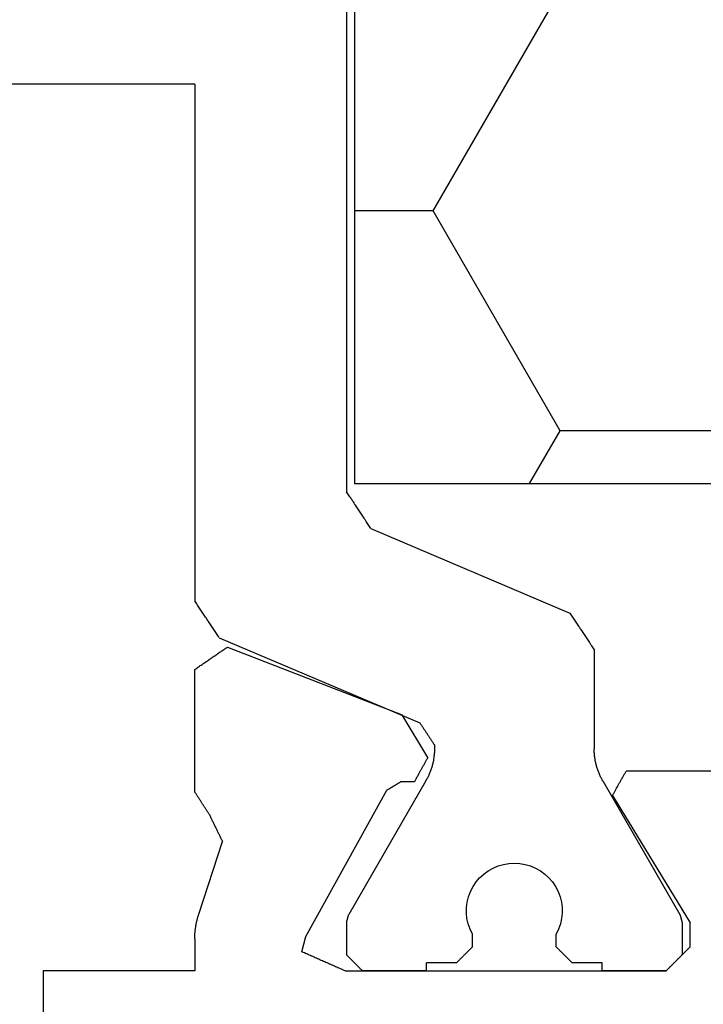
# Model space of a CAD drawing. Units: millimetres. Extents: x 0 to 2903, y -1931 to -50.
# Drawn here: x 58 to 67, y -1854 to -1841 of the extents above; entities that cross this region are included whole.
import ezdxf

# ---------------------------------------------------------------- set-up
doc = ezdxf.new("R2010")
doc.units = ezdxf.units.MM
doc.layers.add('CrossSectionsProfils', color=7, linetype='Continuous')

# ---------------------------------------------------------------- blocks, each defined once
blk = doc.blocks.new('04_29068_X', base_point=(2074.33, -1054.486))
at = {"layer": 'CrossSectionsProfils'}
for p, q in [((2099.43, -1071.086), (2099.43, -1069.586)), ((2101.33, -1071.086), (2099.43, -1071.086)), ((2101.33, -1071.487), (2101.33, -1071.086)), ((2103.107, -1071.133), (2103.092, -1071.139)), ((2103.122, -1071.126), (2103.107, -1071.133)), ((2103.138, -1071.119), (2103.122, -1071.126)), ((2103.153, -1071.113), (2103.138, -1071.119)), ((2103.168, -1071.106), (2103.153, -1071.113)), ((2103.183, -1071.1), (2103.168, -1071.106)), ((2103.198, -1071.093), (2103.183, -1071.1)), ((2103.213, -1071.086), (2103.198, -1071.093)), ((2103.213, -1071.086), (2107.23, -1071.086)), ((2104.23, -1071.086), (2103.43, -1071.086)), ((2107.23, -1071.086), (2106.43, -1071.086)), ((2107.238, -1071.095), (2107.23, -1071.086)), ((2107.235, -1071.092), (2107.23, -1071.086)), ((2107.241, -1071.097), (2107.235, -1071.092)), ((2107.247, -1071.103), (2107.238, -1071.095)), ((2107.247, -1071.103), (2107.241, -1071.097)), ((2107.255, -1071.111), (2107.247, -1071.103)), ((2107.252, -1071.109), (2107.247, -1071.103)), ((2107.258, -1071.114), (2107.252, -1071.109)), ((2107.263, -1071.12), (2107.255, -1071.111)), ((2107.263, -1071.12), (2107.258, -1071.114)), ((2107.272, -1071.128), (2107.263, -1071.12)), ((2107.269, -1071.125), (2107.263, -1071.12)), ((2107.274, -1071.131), (2107.269, -1071.125)), ((2107.28, -1071.136), (2107.272, -1071.128)), ((2107.28, -1071.136), (2107.274, -1071.131)), ((2102.822, -1071.258), (2102.807, -1071.265)), ((2102.837, -1071.251), (2102.822, -1071.258)), ((2102.852, -1071.245), (2102.837, -1071.251)), ((2102.867, -1071.238), (2102.852, -1071.245)), ((2102.882, -1071.232), (2102.867, -1071.238)), ((2102.897, -1071.225), (2102.882, -1071.232)), ((2102.912, -1071.218), (2102.897, -1071.225)), ((2102.927, -1071.212), (2102.912, -1071.218)), ((2102.942, -1071.205), (2102.927, -1071.212)), ((2102.957, -1071.199), (2102.942, -1071.205)), ((2102.972, -1071.192), (2102.957, -1071.199)), ((2102.987, -1071.185), (2102.972, -1071.192)), ((2103.002, -1071.179), (2102.987, -1071.185)), ((2103.017, -1071.172), (2103.002, -1071.179)), ((2103.032, -1071.166), (2103.017, -1071.172)), ((2103.047, -1071.159), (2103.032, -1071.166)), ((2103.062, -1071.152), (2103.047, -1071.159)), ((2103.077, -1071.146), (2103.062, -1071.152)), ((2103.092, -1071.139), (2103.077, -1071.146)), ((2107.288, -1071.145), (2107.28, -1071.136)), ((2107.285, -1071.142), (2107.28, -1071.136)), ((2107.291, -1071.147), (2107.285, -1071.142)), ((2107.297, -1071.153), (2107.288, -1071.145)), ((2107.297, -1071.153), (2107.291, -1071.147)), ((2107.305, -1071.161), (2107.297, -1071.153)), ((2107.302, -1071.159), (2107.297, -1071.153)), ((2107.308, -1071.164), (2107.302, -1071.159)), ((2107.313, -1071.17), (2107.305, -1071.161)), ((2107.313, -1071.17), (2107.308, -1071.164)), ((2107.322, -1071.178), (2107.313, -1071.17)), ((2107.319, -1071.175), (2107.313, -1071.17)), ((2107.324, -1071.181), (2107.319, -1071.175)), ((2107.33, -1071.186), (2107.322, -1071.178)), ((2107.33, -1071.186), (2107.324, -1071.181)), ((2107.338, -1071.195), (2107.33, -1071.186)), ((2107.335, -1071.192), (2107.33, -1071.186)), ((2107.341, -1071.197), (2107.335, -1071.192)), ((2107.347, -1071.203), (2107.338, -1071.195)), ((2107.347, -1071.203), (2107.341, -1071.197)), ((2107.355, -1071.211), (2107.347, -1071.203)), ((2107.352, -1071.209), (2107.347, -1071.203)), ((2107.358, -1071.214), (2107.352, -1071.209)), ((2107.363, -1071.22), (2107.355, -1071.211)), ((2107.363, -1071.22), (2107.358, -1071.214)), ((2107.372, -1071.228), (2107.363, -1071.22)), ((2107.369, -1071.225), (2107.363, -1071.22)), ((2107.374, -1071.231), (2107.369, -1071.225)), ((2107.38, -1071.236), (2107.372, -1071.228)), ((2107.38, -1071.236), (2107.374, -1071.231)), ((2107.388, -1071.245), (2107.38, -1071.236)), ((2107.385, -1071.242), (2107.38, -1071.236)), ((2107.391, -1071.247), (2107.385, -1071.242)), ((2107.397, -1071.253), (2107.388, -1071.245)), ((2107.397, -1071.253), (2107.391, -1071.247)), ((2107.405, -1071.261), (2107.397, -1071.253)), ((2107.402, -1071.259), (2107.397, -1071.253)), ((2107.408, -1071.264), (2107.402, -1071.259)), ((2102.686, -1071.317), (2102.671, -1071.324)), ((2102.671, -1071.324), (2102.72, -1071.518)), ((2102.701, -1071.311), (2102.686, -1071.317)), ((2102.716, -1071.304), (2102.701, -1071.311)), ((2102.731, -1071.298), (2102.716, -1071.304)), ((2102.746, -1071.291), (2102.731, -1071.298)), ((2102.762, -1071.284), (2102.746, -1071.291)), ((2102.777, -1071.278), (2102.762, -1071.284)), ((2102.792, -1071.271), (2102.777, -1071.278)), ((2102.807, -1071.265), (2102.792, -1071.271)), ((2107.413, -1071.27), (2107.405, -1071.261)), ((2107.413, -1071.27), (2107.408, -1071.264)), ((2107.422, -1071.278), (2107.413, -1071.27)), ((2107.419, -1071.275), (2107.413, -1071.27)), ((2107.424, -1071.281), (2107.419, -1071.275)), ((2107.43, -1071.286), (2107.422, -1071.278)), ((2107.43, -1071.286), (2107.424, -1071.281)), ((2107.438, -1071.295), (2107.43, -1071.286)), ((2107.447, -1071.303), (2107.438, -1071.295)), ((2107.455, -1071.311), (2107.447, -1071.303)), ((2107.463, -1071.32), (2107.455, -1071.311)), ((2107.472, -1071.328), (2107.463, -1071.32)), ((2107.48, -1071.336), (2107.472, -1071.328)), ((2107.488, -1071.345), (2107.48, -1071.336)), ((2107.497, -1071.353), (2107.488, -1071.345)), ((2107.505, -1071.361), (2107.497, -1071.353)), ((2107.513, -1071.37), (2107.505, -1071.361)), ((2107.522, -1071.378), (2107.513, -1071.37)), ((2107.53, -1071.386), (2107.522, -1071.378)), ((2101.33, -1071.487), (2101.33, -1071.496)), ((2101.33, -1071.496), (2101.33, -1071.504)), ((2101.33, -1071.504), (2101.33, -1071.513)), ((2107.53, -1071.386), (2107.53, -1071.686)), ((2101.33, -1071.513), (2101.33, -1071.522)), ((2101.33, -1071.522), (2101.331, -1071.531)), ((2101.331, -1071.531), (2101.331, -1071.539)), ((2101.331, -1071.539), (2101.332, -1071.548)), ((2101.332, -1071.548), (2101.332, -1071.557)), ((2101.332, -1071.557), (2101.333, -1071.566)), ((2101.333, -1071.566), (2101.334, -1071.574)), ((2101.334, -1071.574), (2101.335, -1071.583)), ((2101.335, -1071.583), (2101.335, -1071.592)), ((2101.335, -1071.592), (2101.336, -1071.6)), ((2101.336, -1071.6), (2101.337, -1071.609)), ((2101.337, -1071.609), (2101.338, -1071.618)), ((2101.338, -1071.618), (2101.34, -1071.627)), ((2101.34, -1071.627), (2101.341, -1071.635)), ((2102.72, -1071.518), (2103.732, -1073.348)), ((2101.341, -1071.635), (2101.342, -1071.644)), ((2101.342, -1071.644), (2101.344, -1071.652)), ((2101.344, -1071.652), (2101.345, -1071.661)), ((2101.345, -1071.661), (2101.347, -1071.67)), ((2101.347, -1071.67), (2101.348, -1071.678)), ((2101.348, -1071.678), (2101.35, -1071.687)), ((2101.35, -1071.687), (2101.352, -1071.695)), ((2101.352, -1071.695), (2101.354, -1071.704)), ((2101.354, -1071.704), (2101.356, -1071.713)), ((2101.356, -1071.713), (2101.358, -1071.721)), ((2101.358, -1071.721), (2101.36, -1071.73)), ((2101.36, -1071.73), (2101.362, -1071.738)), ((2101.362, -1071.738), (2101.364, -1071.747)), ((2101.364, -1071.747), (2101.366, -1071.755)), ((2106.559, -1073.282), (2107.53, -1071.686)), ((2101.366, -1071.755), (2101.369, -1071.763)), ((2101.369, -1071.763), (2101.371, -1071.772)), ((2101.371, -1071.772), (2101.374, -1071.78)), ((2101.374, -1071.78), (2101.376, -1071.789)), ((2101.376, -1071.789), (2101.379, -1071.797)), ((2101.379, -1071.797), (2101.675, -1072.705)), ((2101.657, -1072.744), (2101.661, -1072.734)), ((2101.661, -1072.734), (2101.666, -1072.725)), ((2101.666, -1072.725), (2101.671, -1072.715)), ((2101.671, -1072.715), (2101.675, -1072.705)), ((2101.596, -1072.869), (2101.6, -1072.859)), ((2101.6, -1072.859), (2101.605, -1072.85)), ((2101.605, -1072.85), (2101.61, -1072.84)), ((2101.61, -1072.84), (2101.614, -1072.83)), ((2101.614, -1072.83), (2101.619, -1072.821)), ((2101.619, -1072.821), (2101.624, -1072.811)), ((2101.624, -1072.811), (2101.629, -1072.802)), ((2101.629, -1072.802), (2101.633, -1072.792)), ((2101.633, -1072.792), (2101.638, -1072.782)), ((2101.638, -1072.782), (2101.643, -1072.773)), ((2101.643, -1072.773), (2101.647, -1072.763)), ((2101.647, -1072.763), (2101.652, -1072.753)), ((2101.652, -1072.753), (2101.657, -1072.744)), ((2101.54, -1072.984), (2101.544, -1072.975)), ((2101.544, -1072.975), (2101.549, -1072.965)), ((2101.549, -1072.965), (2101.554, -1072.955)), ((2101.554, -1072.955), (2101.558, -1072.946)), ((2101.558, -1072.946), (2101.563, -1072.936)), ((2101.563, -1072.936), (2101.568, -1072.927)), ((2101.568, -1072.927), (2101.572, -1072.917)), ((2101.572, -1072.917), (2101.577, -1072.907)), ((2101.577, -1072.907), (2101.582, -1072.898)), ((2101.582, -1072.898), (2101.586, -1072.888)), ((2101.586, -1072.888), (2101.591, -1072.878)), ((2101.591, -1072.878), (2101.596, -1072.869)), ((2101.473, -1073.105), (2101.468, -1073.112)), ((2101.477, -1073.097), (2101.473, -1073.105)), ((2101.482, -1073.09), (2101.477, -1073.097)), ((2101.487, -1073.082), (2101.482, -1073.09)), ((2101.492, -1073.074), (2101.487, -1073.082)), ((2101.497, -1073.067), (2101.492, -1073.074)), ((2101.502, -1073.059), (2101.497, -1073.067)), ((2101.507, -1073.051), (2101.502, -1073.059)), ((2101.507, -1073.051), (2101.512, -1073.042)), ((2101.512, -1073.042), (2101.516, -1073.032)), ((2101.516, -1073.032), (2101.521, -1073.023)), ((2101.521, -1073.023), (2101.526, -1073.013)), ((2101.526, -1073.013), (2101.53, -1073.003)), ((2101.53, -1073.003), (2101.535, -1072.994)), ((2101.535, -1072.994), (2101.54, -1072.984)), ((2101.394, -1073.226), (2101.389, -1073.234)), ((2101.399, -1073.219), (2101.394, -1073.226)), ((2101.404, -1073.211), (2101.399, -1073.219)), ((2101.409, -1073.204), (2101.404, -1073.211)), ((2101.414, -1073.196), (2101.409, -1073.204)), ((2101.418, -1073.188), (2101.414, -1073.196)), ((2101.423, -1073.181), (2101.418, -1073.188)), ((2101.428, -1073.173), (2101.423, -1073.181)), ((2101.433, -1073.166), (2101.428, -1073.173)), ((2101.438, -1073.158), (2101.433, -1073.166)), ((2101.443, -1073.15), (2101.438, -1073.158)), ((2101.448, -1073.143), (2101.443, -1073.15)), ((2101.453, -1073.135), (2101.448, -1073.143)), ((2101.458, -1073.128), (2101.453, -1073.135)), ((2101.463, -1073.12), (2101.458, -1073.128)), ((2101.468, -1073.112), (2101.463, -1073.12)), ((2101.335, -1073.318), (2101.33, -1073.325)), ((2101.33, -1073.325), (2101.33, -1074.86)), ((2101.34, -1073.31), (2101.335, -1073.318)), ((2101.345, -1073.302), (2101.34, -1073.31)), ((2101.35, -1073.295), (2101.345, -1073.302)), ((2101.354, -1073.287), (2101.35, -1073.295)), ((2101.359, -1073.28), (2101.354, -1073.287)), ((2101.364, -1073.272), (2101.359, -1073.28)), ((2101.369, -1073.264), (2101.364, -1073.272)), ((2101.374, -1073.257), (2101.369, -1073.264)), ((2101.379, -1073.249), (2101.374, -1073.257)), ((2101.384, -1073.242), (2101.379, -1073.249)), ((2101.389, -1073.234), (2101.384, -1073.242)), ((2103.732, -1073.348), (2103.737, -1073.351)), ((2103.737, -1073.351), (2103.742, -1073.354)), ((2103.742, -1073.354), (2103.747, -1073.356)), ((2106.559, -1073.282), (2106.564, -1073.291)), ((2106.564, -1073.291), (2106.569, -1073.299)), ((2106.569, -1073.299), (2106.573, -1073.308)), ((2106.573, -1073.308), (2106.578, -1073.316)), ((2106.578, -1073.316), (2106.583, -1073.325)), ((2106.583, -1073.325), (2106.587, -1073.333)), ((2106.587, -1073.333), (2106.592, -1073.342)), ((2106.592, -1073.342), (2106.597, -1073.35)), ((2106.597, -1073.35), (2106.602, -1073.358)), ((2103.747, -1073.356), (2103.752, -1073.359)), ((2103.752, -1073.359), (2103.756, -1073.362)), ((2103.756, -1073.362), (2103.761, -1073.365)), ((2103.761, -1073.365), (2103.766, -1073.368)), ((2103.766, -1073.368), (2103.771, -1073.371)), ((2103.771, -1073.371), (2103.775, -1073.374)), ((2103.775, -1073.374), (2103.78, -1073.377)), ((2103.78, -1073.377), (2103.785, -1073.379)), ((2103.785, -1073.379), (2103.79, -1073.382)), ((2103.79, -1073.382), (2103.794, -1073.385)), ((2103.794, -1073.385), (2103.799, -1073.388)), ((2103.799, -1073.388), (2103.804, -1073.391)), ((2103.804, -1073.391), (2103.809, -1073.394)), ((2103.809, -1073.394), (2103.813, -1073.397)), ((2103.813, -1073.397), (2103.818, -1073.399)), ((2103.818, -1073.399), (2103.823, -1073.402)), ((2103.823, -1073.402), (2103.828, -1073.405)), ((2103.828, -1073.405), (2103.832, -1073.408)), ((2103.832, -1073.408), (2103.837, -1073.411)), ((2103.837, -1073.411), (2103.842, -1073.414)), ((2103.842, -1073.414), (2103.847, -1073.417)), ((2103.847, -1073.417), (2103.851, -1073.419)), ((2103.851, -1073.419), (2103.856, -1073.422)), ((2103.856, -1073.422), (2103.861, -1073.425)), ((2103.861, -1073.425), (2103.866, -1073.428)), ((2103.866, -1073.428), (2103.871, -1073.431)), ((2103.871, -1073.431), (2103.875, -1073.434)), ((2103.875, -1073.434), (2103.88, -1073.437)), ((2103.88, -1073.437), (2103.885, -1073.44)), ((2103.885, -1073.44), (2103.89, -1073.442)), ((2103.89, -1073.442), (2103.894, -1073.445)), ((2103.894, -1073.445), (2103.899, -1073.448)), ((2103.899, -1073.448), (2103.904, -1073.451)), ((2104.079, -1073.454), (2103.904, -1073.451)), ((2104.084, -1073.463), (2104.079, -1073.454)), ((2104.088, -1073.471), (2104.084, -1073.463)), ((2104.093, -1073.479), (2104.088, -1073.471)), ((2106.602, -1073.358), (2106.606, -1073.367)), ((2106.606, -1073.367), (2106.611, -1073.375)), ((2106.611, -1073.375), (2106.616, -1073.384)), ((2106.616, -1073.384), (2106.621, -1073.392)), ((2106.621, -1073.392), (2106.625, -1073.401)), ((2106.625, -1073.401), (2106.63, -1073.409)), ((2106.63, -1073.409), (2106.635, -1073.418)), ((2106.635, -1073.418), (2106.64, -1073.426)), ((2106.64, -1073.426), (2106.644, -1073.434)), ((2106.644, -1073.434), (2106.649, -1073.443)), ((2106.649, -1073.443), (2106.654, -1073.451)), ((2106.654, -1073.451), (2106.659, -1073.46)), ((2106.659, -1073.46), (2106.663, -1073.468)), ((2106.663, -1073.468), (2106.668, -1073.477)), ((2106.668, -1073.477), (2106.673, -1073.485)), ((2104.097, -1073.488), (2104.093, -1073.479)), ((2104.102, -1073.496), (2104.097, -1073.488)), ((2104.107, -1073.505), (2104.102, -1073.496)), ((2104.111, -1073.513), (2104.107, -1073.505)), ((2104.116, -1073.521), (2104.111, -1073.513)), ((2104.121, -1073.53), (2104.116, -1073.521)), ((2104.125, -1073.538), (2104.121, -1073.53)), ((2104.13, -1073.547), (2104.125, -1073.538)), ((2104.135, -1073.555), (2104.13, -1073.547)), ((2104.139, -1073.564), (2104.135, -1073.555)), ((2104.144, -1073.572), (2104.139, -1073.564)), ((2104.149, -1073.58), (2104.144, -1073.572)), ((2104.153, -1073.589), (2104.149, -1073.58)), ((2104.158, -1073.597), (2104.153, -1073.589)), ((2104.163, -1073.606), (2104.158, -1073.597)), ((2106.673, -1073.485), (2106.678, -1073.493)), ((2106.678, -1073.493), (2106.682, -1073.502)), ((2106.682, -1073.502), (2106.687, -1073.51)), ((2106.687, -1073.51), (2106.692, -1073.519)), ((2106.692, -1073.519), (2106.697, -1073.527)), ((2106.697, -1073.527), (2106.701, -1073.536)), ((2106.701, -1073.536), (2106.706, -1073.544)), ((2106.706, -1073.544), (2106.711, -1073.553)), ((2106.711, -1073.553), (2106.716, -1073.561)), ((2106.716, -1073.561), (2106.72, -1073.569)), ((2106.72, -1073.569), (2106.725, -1073.578)), ((2106.725, -1073.578), (2106.73, -1073.586)), ((2110.33, -1073.586), (2106.73, -1073.586)), ((2104.167, -1073.614), (2104.163, -1073.606)), ((2104.172, -1073.622), (2104.167, -1073.614)), ((2104.177, -1073.631), (2104.172, -1073.622)), ((2104.181, -1073.639), (2104.177, -1073.631)), ((2104.186, -1073.648), (2104.181, -1073.639)), ((2104.191, -1073.656), (2104.186, -1073.648)), ((2104.195, -1073.665), (2104.191, -1073.656)), ((2104.2, -1073.673), (2104.195, -1073.665)), ((2104.205, -1073.681), (2104.2, -1073.673)), ((2104.209, -1073.69), (2104.205, -1073.681)), ((2104.214, -1073.698), (2104.209, -1073.69)), ((2104.219, -1073.707), (2104.214, -1073.698)), ((2104.223, -1073.715), (2104.219, -1073.707)), ((2104.228, -1073.724), (2104.223, -1073.715)), ((2104.233, -1073.732), (2104.228, -1073.724)), ((2104.247, -1073.757), (2103.925, -1074.292)), ((2104.237, -1073.74), (2104.233, -1073.732)), ((2104.242, -1073.749), (2104.237, -1073.74)), ((2104.247, -1073.757), (2104.242, -1073.749)), ((2101.738, -1075.14), (2103.925, -1074.292)), ((2101.33, -1074.86), (2101.341, -1074.868)), ((2101.341, -1074.868), (2101.353, -1074.876)), ((2101.353, -1074.876), (2101.364, -1074.884)), ((2101.364, -1074.884), (2101.375, -1074.892)), ((2101.375, -1074.892), (2101.387, -1074.899)), ((2101.387, -1074.899), (2101.398, -1074.907)), ((2101.398, -1074.907), (2101.409, -1074.915)), ((2101.409, -1074.915), (2101.421, -1074.923)), ((2101.421, -1074.923), (2101.432, -1074.93)), ((2101.432, -1074.93), (2101.443, -1074.938)), ((2101.443, -1074.938), (2101.455, -1074.946)), ((2101.455, -1074.946), (2101.466, -1074.954)), ((2101.466, -1074.954), (2101.477, -1074.961)), ((2101.477, -1074.961), (2101.489, -1074.969)), ((2101.489, -1074.969), (2101.5, -1074.977)), ((2101.5, -1074.977), (2101.511, -1074.985)), ((2101.511, -1074.985), (2101.523, -1074.993)), ((2101.523, -1074.993), (2101.534, -1075)), ((2101.534, -1075), (2101.546, -1075.008)), ((2101.546, -1075.008), (2101.557, -1075.016)), ((2101.557, -1075.016), (2101.568, -1075.024)), ((2101.568, -1075.024), (2101.58, -1075.031)), ((2101.58, -1075.031), (2101.591, -1075.039)), ((2101.591, -1075.039), (2101.602, -1075.047)), ((2101.602, -1075.047), (2101.614, -1075.055)), ((2101.614, -1075.055), (2101.625, -1075.062)), ((2101.625, -1075.062), (2101.636, -1075.07)), ((2101.636, -1075.07), (2101.648, -1075.078)), ((2101.648, -1075.078), (2101.659, -1075.086)), ((2101.659, -1075.086), (2101.67, -1075.094)), ((2101.67, -1075.094), (2101.682, -1075.101)), ((2101.682, -1075.101), (2101.693, -1075.109)), ((2101.693, -1075.109), (2101.704, -1075.117)), ((2101.704, -1075.117), (2101.716, -1075.125)), ((2101.716, -1075.125), (2101.727, -1075.132)), ((2101.727, -1075.132), (2101.738, -1075.14))]:
    blk.add_line(p, q, dxfattribs=at)
at = {"layer": 'CrossSectionsProfils', "color": 1}
for p, q in [((2103.385, -1071.131), (2103.38, -1071.136)), ((2103.391, -1071.125), (2103.385, -1071.131)), ((2103.397, -1071.12), (2103.391, -1071.125)), ((2103.402, -1071.114), (2103.397, -1071.12)), ((2103.408, -1071.109), (2103.402, -1071.114)), ((2103.413, -1071.103), (2103.408, -1071.109)), ((2103.419, -1071.097), (2103.413, -1071.103)), ((2103.424, -1071.092), (2103.419, -1071.097)), ((2103.43, -1071.086), (2103.424, -1071.092)), ((2104.23, -1071.086), (2104.23, -1071.186)), ((2106.43, -1071.086), (2106.43, -1071.186)), ((2103.258, -1071.259), (2103.252, -1071.264)), ((2103.263, -1071.253), (2103.258, -1071.259)), ((2103.269, -1071.247), (2103.263, -1071.253)), ((2103.274, -1071.242), (2103.269, -1071.247)), ((2103.28, -1071.236), (2103.274, -1071.242)), ((2103.285, -1071.231), (2103.28, -1071.236)), ((2103.291, -1071.225), (2103.285, -1071.231)), ((2103.297, -1071.22), (2103.291, -1071.225)), ((2103.302, -1071.214), (2103.297, -1071.22)), ((2103.308, -1071.209), (2103.302, -1071.214)), ((2103.313, -1071.203), (2103.308, -1071.209)), ((2103.319, -1071.197), (2103.313, -1071.203)), ((2103.324, -1071.192), (2103.319, -1071.197)), ((2103.33, -1071.186), (2103.324, -1071.192)), ((2103.335, -1071.181), (2103.33, -1071.186)), ((2103.341, -1071.175), (2103.335, -1071.181)), ((2103.347, -1071.17), (2103.341, -1071.175)), ((2103.352, -1071.164), (2103.347, -1071.17)), ((2103.358, -1071.159), (2103.352, -1071.164)), ((2103.363, -1071.153), (2103.358, -1071.159)), ((2103.369, -1071.147), (2103.363, -1071.153)), ((2103.374, -1071.142), (2103.369, -1071.147)), ((2103.38, -1071.136), (2103.374, -1071.142)), ((2104.605, -1071.186), (2104.23, -1071.186)), ((2104.61, -1071.192), (2104.605, -1071.186)), ((2104.616, -1071.197), (2104.61, -1071.192)), ((2104.622, -1071.203), (2104.616, -1071.197)), ((2104.627, -1071.209), (2104.622, -1071.203)), ((2104.633, -1071.214), (2104.627, -1071.209)), ((2104.638, -1071.22), (2104.633, -1071.214)), ((2104.644, -1071.225), (2104.638, -1071.22)), ((2104.649, -1071.231), (2104.644, -1071.225)), ((2104.655, -1071.236), (2104.649, -1071.231)), ((2104.66, -1071.242), (2104.655, -1071.236)), ((2104.666, -1071.247), (2104.66, -1071.242)), ((2104.672, -1071.253), (2104.666, -1071.247)), ((2104.677, -1071.259), (2104.672, -1071.253)), ((2104.683, -1071.264), (2104.677, -1071.259)), ((2105.983, -1071.259), (2105.977, -1071.264)), ((2105.988, -1071.253), (2105.983, -1071.259)), ((2105.994, -1071.247), (2105.988, -1071.253)), ((2105.999, -1071.242), (2105.994, -1071.247)), ((2106.005, -1071.236), (2105.999, -1071.242)), ((2106.01, -1071.231), (2106.005, -1071.236)), ((2106.016, -1071.225), (2106.01, -1071.231)), ((2106.022, -1071.22), (2106.016, -1071.225)), ((2106.027, -1071.214), (2106.022, -1071.22)), ((2106.033, -1071.209), (2106.027, -1071.214)), ((2106.038, -1071.203), (2106.033, -1071.209)), ((2106.044, -1071.197), (2106.038, -1071.203)), ((2106.049, -1071.192), (2106.044, -1071.197)), ((2106.055, -1071.186), (2106.049, -1071.192)), ((2106.43, -1071.186), (2106.055, -1071.186)), ((2103.235, -1071.281), (2103.23, -1071.286)), ((2103.23, -1071.693), (2103.23, -1071.286)), ((2103.241, -1071.275), (2103.235, -1071.281)), ((2103.247, -1071.27), (2103.241, -1071.275)), ((2103.252, -1071.264), (2103.247, -1071.27)), ((2104.688, -1071.27), (2104.683, -1071.264)), ((2104.694, -1071.275), (2104.688, -1071.27)), ((2104.699, -1071.281), (2104.694, -1071.275)), ((2104.705, -1071.286), (2104.699, -1071.281)), ((2104.71, -1071.292), (2104.705, -1071.286)), ((2104.716, -1071.297), (2104.71, -1071.292)), ((2104.722, -1071.303), (2104.716, -1071.297)), ((2104.727, -1071.309), (2104.722, -1071.303)), ((2104.733, -1071.314), (2104.727, -1071.309)), ((2104.738, -1071.32), (2104.733, -1071.314)), ((2104.744, -1071.325), (2104.738, -1071.32)), ((2104.749, -1071.331), (2104.744, -1071.325)), ((2104.755, -1071.336), (2104.749, -1071.331)), ((2104.76, -1071.342), (2104.755, -1071.336)), ((2104.766, -1071.347), (2104.76, -1071.342)), ((2104.772, -1071.353), (2104.766, -1071.347)), ((2104.777, -1071.359), (2104.772, -1071.353)), ((2104.783, -1071.364), (2104.777, -1071.359)), ((2104.788, -1071.37), (2104.783, -1071.364)), ((2104.794, -1071.375), (2104.788, -1071.37)), ((2104.799, -1071.381), (2104.794, -1071.375)), ((2104.805, -1071.386), (2104.799, -1071.381)), ((2105.86, -1071.381), (2105.855, -1071.386)), ((2105.866, -1071.375), (2105.86, -1071.381)), ((2105.872, -1071.37), (2105.866, -1071.375)), ((2105.877, -1071.364), (2105.872, -1071.37)), ((2105.883, -1071.359), (2105.877, -1071.364)), ((2105.888, -1071.353), (2105.883, -1071.359)), ((2105.894, -1071.347), (2105.888, -1071.353)), ((2105.899, -1071.342), (2105.894, -1071.347)), ((2105.905, -1071.336), (2105.899, -1071.342)), ((2105.91, -1071.331), (2105.905, -1071.336)), ((2105.916, -1071.325), (2105.91, -1071.331)), ((2105.922, -1071.32), (2105.916, -1071.325)), ((2105.927, -1071.314), (2105.922, -1071.32)), ((2105.933, -1071.309), (2105.927, -1071.314)), ((2105.938, -1071.303), (2105.933, -1071.309)), ((2105.944, -1071.297), (2105.938, -1071.303)), ((2105.949, -1071.292), (2105.944, -1071.297)), ((2105.955, -1071.286), (2105.949, -1071.292)), ((2105.96, -1071.281), (2105.955, -1071.286)), ((2105.966, -1071.275), (2105.96, -1071.281)), ((2105.972, -1071.27), (2105.966, -1071.275)), ((2105.977, -1071.264), (2105.972, -1071.27)), ((2107.43, -1071.693), (2107.43, -1071.286)), ((2104.805, -1071.386), (2104.805, -1071.546)), ((2105.855, -1071.386), (2105.855, -1071.546)), ((2104.775, -1071.608), (2104.752, -1071.674)), ((2104.805, -1071.546), (2104.775, -1071.608)), ((2105.885, -1071.608), (2105.855, -1071.546)), ((2105.907, -1071.674), (2105.885, -1071.608)), ((2103.23, -1071.693), (2103.231, -1071.696)), ((2103.231, -1071.696), (2103.231, -1071.698)), ((2103.231, -1071.698), (2103.232, -1071.701)), ((2103.232, -1071.701), (2103.233, -1071.704)), ((2103.233, -1071.704), (2103.234, -1071.707)), ((2103.234, -1071.707), (2103.234, -1071.709)), ((2103.234, -1071.709), (2103.235, -1071.712)), ((2103.235, -1071.712), (2103.236, -1071.715)), ((2103.236, -1071.715), (2103.237, -1071.718)), ((2103.237, -1071.718), (2103.237, -1071.721)), ((2103.237, -1071.721), (2103.238, -1071.723)), ((2103.238, -1071.723), (2103.239, -1071.726)), ((2103.239, -1071.726), (2103.24, -1071.729)), ((2103.24, -1071.729), (2103.24, -1071.732)), ((2103.24, -1071.732), (2103.241, -1071.734)), ((2103.241, -1071.734), (2103.242, -1071.737)), ((2103.242, -1071.737), (2103.243, -1071.74)), ((2103.243, -1071.74), (2103.243, -1071.743)), ((2103.243, -1071.743), (2103.244, -1071.746)), ((2103.244, -1071.746), (2103.245, -1071.748)), ((2103.245, -1071.748), (2103.246, -1071.751)), ((2103.246, -1071.751), (2103.246, -1071.754)), ((2104.737, -1071.741), (2104.73, -1071.81)), ((2104.752, -1071.674), (2104.737, -1071.741)), ((2105.922, -1071.741), (2105.907, -1071.674)), ((2105.929, -1071.81), (2105.922, -1071.741)), ((2107.414, -1071.751), (2107.415, -1071.748)), ((2107.414, -1071.754), (2107.414, -1071.751)), ((2107.415, -1071.748), (2107.416, -1071.746)), ((2107.416, -1071.743), (2107.417, -1071.74)), ((2107.416, -1071.746), (2107.416, -1071.743)), ((2107.417, -1071.74), (2107.418, -1071.737)), ((2107.418, -1071.737), (2107.419, -1071.734)), ((2107.419, -1071.732), (2107.42, -1071.729)), ((2107.419, -1071.734), (2107.419, -1071.732)), ((2107.42, -1071.729), (2107.421, -1071.726)), ((2107.421, -1071.726), (2107.422, -1071.723)), ((2107.422, -1071.721), (2107.423, -1071.718)), ((2107.422, -1071.723), (2107.422, -1071.721)), ((2107.423, -1071.718), (2107.424, -1071.715)), ((2107.424, -1071.715), (2107.425, -1071.712)), ((2107.425, -1071.709), (2107.426, -1071.707)), ((2107.425, -1071.712), (2107.425, -1071.709)), ((2107.426, -1071.707), (2107.427, -1071.704)), ((2107.427, -1071.704), (2107.428, -1071.701)), ((2107.428, -1071.698), (2107.429, -1071.696)), ((2107.428, -1071.701), (2107.428, -1071.698)), ((2107.429, -1071.696), (2107.43, -1071.693)), ((2103.246, -1071.754), (2103.247, -1071.757)), ((2103.247, -1071.757), (2103.248, -1071.759)), ((2103.248, -1071.759), (2103.248, -1071.762)), ((2103.248, -1071.762), (2103.249, -1071.765)), ((2103.249, -1071.765), (2103.25, -1071.768)), ((2103.25, -1071.768), (2103.251, -1071.771)), ((2103.251, -1071.771), (2103.251, -1071.773)), ((2103.251, -1071.773), (2103.252, -1071.776)), ((2103.252, -1071.776), (2103.253, -1071.779)), ((2103.253, -1071.779), (2103.254, -1071.782)), ((2103.254, -1071.782), (2103.254, -1071.784)), ((2103.254, -1071.784), (2103.255, -1071.787)), ((2103.255, -1071.787), (2103.256, -1071.79)), ((2103.256, -1071.79), (2103.257, -1071.793)), ((2104.223, -1073.466), (2103.257, -1071.793)), ((2104.73, -1071.81), (2104.731, -1071.879)), ((2105.928, -1071.879), (2105.929, -1071.81)), ((2106.437, -1073.466), (2107.403, -1071.793)), ((2107.403, -1071.793), (2107.404, -1071.79)), ((2107.404, -1071.79), (2107.405, -1071.787)), ((2107.405, -1071.784), (2107.406, -1071.782)), ((2107.405, -1071.787), (2107.405, -1071.784)), ((2107.406, -1071.782), (2107.407, -1071.779)), ((2107.407, -1071.779), (2107.408, -1071.776)), ((2107.408, -1071.773), (2107.409, -1071.771)), ((2107.408, -1071.776), (2107.408, -1071.773)), ((2107.409, -1071.771), (2107.41, -1071.768)), ((2107.41, -1071.768), (2107.411, -1071.765)), ((2107.411, -1071.762), (2107.412, -1071.759)), ((2107.411, -1071.765), (2107.411, -1071.762)), ((2107.412, -1071.759), (2107.413, -1071.757)), ((2107.413, -1071.757), (2107.414, -1071.754)), ((2104.731, -1071.879), (2104.74, -1071.948)), ((2104.74, -1071.948), (2104.757, -1072.015)), ((2105.903, -1072.015), (2105.919, -1071.948)), ((2105.919, -1071.948), (2105.928, -1071.879)), ((2104.757, -1072.015), (2104.781, -1072.08)), ((2104.781, -1072.08), (2104.813, -1072.141)), ((2105.847, -1072.141), (2105.878, -1072.08)), ((2105.878, -1072.08), (2105.903, -1072.015)), ((2104.813, -1072.141), (2104.852, -1072.199)), ((2104.852, -1072.199), (2104.896, -1072.251)), ((2105.763, -1072.251), (2105.808, -1072.199)), ((2105.808, -1072.199), (2105.847, -1072.141)), ((2104.896, -1072.251), (2104.947, -1072.298)), ((2104.947, -1072.298), (2105.003, -1072.339)), ((2105.003, -1072.339), (2105.063, -1072.374)), ((2105.597, -1072.374), (2105.657, -1072.339)), ((2105.657, -1072.339), (2105.713, -1072.298)), ((2105.713, -1072.298), (2105.763, -1072.251)), ((2105.063, -1072.374), (2105.126, -1072.401)), ((2105.126, -1072.401), (2105.193, -1072.42)), ((2105.193, -1072.42), (2105.261, -1072.432)), ((2105.261, -1072.432), (2105.33, -1072.436)), ((2105.33, -1072.436), (2105.399, -1072.432)), ((2105.399, -1072.432), (2105.467, -1072.42)), ((2105.467, -1072.42), (2105.533, -1072.401)), ((2105.533, -1072.401), (2105.597, -1072.374)), ((2104.228, -1073.476), (2104.223, -1073.466)), ((2104.234, -1073.486), (2104.228, -1073.476)), ((2106.431, -1073.476), (2106.426, -1073.486)), ((2106.437, -1073.466), (2106.431, -1073.476)), ((2104.239, -1073.497), (2104.234, -1073.486)), ((2104.245, -1073.507), (2104.239, -1073.497)), ((2104.25, -1073.517), (2104.245, -1073.507)), ((2104.255, -1073.528), (2104.25, -1073.517)), ((2104.26, -1073.538), (2104.255, -1073.528)), ((2104.264, -1073.549), (2104.26, -1073.538)), ((2104.269, -1073.56), (2104.264, -1073.549)), ((2104.273, -1073.571), (2104.269, -1073.56)), ((2104.278, -1073.581), (2104.273, -1073.571)), ((2104.282, -1073.592), (2104.278, -1073.581)), ((2104.286, -1073.603), (2104.282, -1073.592)), ((2106.378, -1073.592), (2106.374, -1073.603)), ((2106.382, -1073.581), (2106.378, -1073.592)), ((2106.386, -1073.571), (2106.382, -1073.581)), ((2106.391, -1073.56), (2106.386, -1073.571)), ((2106.395, -1073.549), (2106.391, -1073.56)), ((2106.4, -1073.538), (2106.395, -1073.549)), ((2106.405, -1073.528), (2106.4, -1073.538)), ((2106.41, -1073.517), (2106.405, -1073.528)), ((2106.415, -1073.507), (2106.41, -1073.517)), ((2106.42, -1073.497), (2106.415, -1073.507)), ((2106.426, -1073.486), (2106.42, -1073.497)), ((2104.289, -1073.614), (2104.286, -1073.603)), ((2104.293, -1073.625), (2104.289, -1073.614)), ((2104.296, -1073.637), (2104.293, -1073.625)), ((2104.3, -1073.648), (2104.296, -1073.637)), ((2104.303, -1073.659), (2104.3, -1073.648)), ((2104.306, -1073.67), (2104.303, -1073.659)), ((2104.308, -1073.681), (2104.306, -1073.67)), ((2104.311, -1073.693), (2104.308, -1073.681)), ((2104.313, -1073.704), (2104.311, -1073.693)), ((2104.316, -1073.716), (2104.313, -1073.704)), ((2104.318, -1073.727), (2104.316, -1073.716)), ((2106.344, -1073.716), (2106.342, -1073.727)), ((2106.346, -1073.704), (2106.344, -1073.716)), ((2106.349, -1073.693), (2106.346, -1073.704)), ((2106.351, -1073.681), (2106.349, -1073.693)), ((2106.354, -1073.67), (2106.351, -1073.681)), ((2106.357, -1073.659), (2106.354, -1073.67)), ((2106.36, -1073.648), (2106.357, -1073.659)), ((2106.363, -1073.637), (2106.36, -1073.648)), ((2106.367, -1073.625), (2106.363, -1073.637)), ((2106.37, -1073.614), (2106.367, -1073.625)), ((2106.374, -1073.603), (2106.37, -1073.614)), ((2104.32, -1073.739), (2104.318, -1073.727)), ((2104.321, -1073.75), (2104.32, -1073.739)), ((2104.323, -1073.762), (2104.321, -1073.75)), ((2104.324, -1073.773), (2104.323, -1073.762)), ((2104.326, -1073.785), (2104.324, -1073.773)), ((2104.327, -1073.796), (2104.326, -1073.785)), ((2104.328, -1073.808), (2104.327, -1073.796)), ((2104.329, -1073.819), (2104.328, -1073.808)), ((2104.329, -1073.831), (2104.329, -1073.819)), ((2104.33, -1073.843), (2104.329, -1073.831)), ((2104.33, -1073.854), (2104.33, -1073.843)), ((2106.331, -1073.831), (2106.33, -1073.843)), ((2106.33, -1073.843), (2106.33, -1073.854)), ((2106.332, -1073.808), (2106.331, -1073.819)), ((2106.331, -1073.819), (2106.331, -1073.831)), ((2106.333, -1073.796), (2106.332, -1073.808)), ((2106.334, -1073.785), (2106.333, -1073.796)), ((2106.335, -1073.773), (2106.334, -1073.785)), ((2106.337, -1073.762), (2106.335, -1073.773)), ((2106.338, -1073.75), (2106.337, -1073.762)), ((2106.34, -1073.739), (2106.338, -1073.75)), ((2106.342, -1073.727), (2106.34, -1073.739)), ((2104.289, -1073.976), (2104.294, -1073.968)), ((2104.294, -1073.968), (2104.299, -1073.96)), ((2104.299, -1073.96), (2104.305, -1073.953)), ((2104.305, -1073.953), (2104.31, -1073.945)), ((2104.31, -1073.945), (2104.315, -1073.937)), ((2104.315, -1073.937), (2104.32, -1073.93)), ((2104.32, -1073.93), (2104.325, -1073.922)), ((2104.325, -1073.922), (2104.33, -1073.914)), ((2104.33, -1073.866), (2104.33, -1073.854)), ((2104.33, -1073.914), (2104.33, -1073.866)), ((2106.33, -1073.854), (2106.33, -1073.866)), ((2106.33, -1075.106), (2106.33, -1073.866)), ((2104.208, -1074.098), (2104.213, -1074.091)), ((2104.213, -1074.091), (2104.218, -1074.083)), ((2104.218, -1074.083), (2104.223, -1074.075)), ((2104.223, -1074.075), (2104.228, -1074.068)), ((2104.228, -1074.068), (2104.233, -1074.06)), ((2104.233, -1074.06), (2104.238, -1074.052)), ((2104.238, -1074.052), (2104.244, -1074.045)), ((2104.244, -1074.045), (2104.249, -1074.037)), ((2104.249, -1074.037), (2104.254, -1074.029)), ((2104.254, -1074.029), (2104.259, -1074.022)), ((2104.259, -1074.022), (2104.264, -1074.014)), ((2104.264, -1074.014), (2104.269, -1074.006)), ((2104.269, -1074.006), (2104.274, -1073.999)), ((2104.274, -1073.999), (2104.279, -1073.991)), ((2104.279, -1073.991), (2104.284, -1073.983)), ((2104.284, -1073.983), (2104.289, -1073.976)), ((2101.635, -1075.257), (2104.147, -1074.191)), ((2104.147, -1074.191), (2104.152, -1074.183)), ((2104.152, -1074.183), (2104.157, -1074.175)), ((2104.157, -1074.175), (2104.162, -1074.168)), ((2104.162, -1074.168), (2104.167, -1074.16)), ((2104.167, -1074.16), (2104.172, -1074.152)), ((2104.172, -1074.152), (2104.178, -1074.144)), ((2104.178, -1074.144), (2104.183, -1074.137)), ((2104.183, -1074.137), (2104.188, -1074.129)), ((2104.188, -1074.129), (2104.193, -1074.121)), ((2104.193, -1074.121), (2104.198, -1074.114)), ((2104.198, -1074.114), (2104.203, -1074.106)), ((2104.203, -1074.106), (2104.208, -1074.098)), ((2106.262, -1075.208), (2106.271, -1075.195)), ((2106.271, -1075.195), (2106.279, -1075.182)), ((2106.279, -1075.182), (2106.288, -1075.17)), ((2106.288, -1075.17), (2106.296, -1075.157)), ((2106.296, -1075.157), (2106.305, -1075.144)), ((2106.305, -1075.144), (2106.313, -1075.131)), ((2106.313, -1075.131), (2106.321, -1075.119)), ((2106.321, -1075.119), (2106.33, -1075.106)), ((2101.592, -1075.321), (2101.584, -1075.334)), ((2101.601, -1075.308), (2101.592, -1075.321)), ((2101.609, -1075.295), (2101.601, -1075.308)), ((2101.618, -1075.283), (2101.609, -1075.295)), ((2101.626, -1075.27), (2101.618, -1075.283)), ((2101.635, -1075.257), (2101.626, -1075.27)), ((2106.178, -1075.336), (2106.186, -1075.323)), ((2106.186, -1075.323), (2106.194, -1075.31)), ((2106.194, -1075.31), (2106.203, -1075.298)), ((2106.203, -1075.298), (2106.211, -1075.285)), ((2106.211, -1075.285), (2106.22, -1075.272)), ((2106.22, -1075.272), (2106.228, -1075.259)), ((2106.228, -1075.259), (2106.237, -1075.246)), ((2106.237, -1075.246), (2106.245, -1075.234)), ((2106.245, -1075.234), (2106.254, -1075.221)), ((2106.254, -1075.221), (2106.262, -1075.208)), ((2101.508, -1075.449), (2101.499, -1075.462)), ((2101.516, -1075.436), (2101.508, -1075.449)), ((2101.525, -1075.423), (2101.516, -1075.436)), ((2101.533, -1075.41), (2101.525, -1075.423)), ((2101.541, -1075.398), (2101.533, -1075.41)), ((2101.55, -1075.385), (2101.541, -1075.398)), ((2101.558, -1075.372), (2101.55, -1075.385)), ((2101.567, -1075.359), (2101.558, -1075.372)), ((2101.575, -1075.347), (2101.567, -1075.359)), ((2101.584, -1075.334), (2101.575, -1075.347)), ((2106.101, -1075.451), (2106.11, -1075.438)), ((2106.11, -1075.438), (2106.118, -1075.425)), ((2106.118, -1075.425), (2106.127, -1075.413)), ((2106.127, -1075.413), (2106.135, -1075.4)), ((2106.135, -1075.4), (2106.144, -1075.387)), ((2106.144, -1075.387), (2106.152, -1075.374)), ((2106.152, -1075.374), (2106.161, -1075.361)), ((2106.161, -1075.361), (2106.169, -1075.349)), ((2106.169, -1075.349), (2106.178, -1075.336)), ((2101.431, -1075.564), (2101.423, -1075.577)), ((2101.44, -1075.551), (2101.431, -1075.564)), ((2101.448, -1075.538), (2101.44, -1075.551)), ((2101.457, -1075.526), (2101.448, -1075.538)), ((2101.465, -1075.513), (2101.457, -1075.526)), ((2101.474, -1075.5), (2101.465, -1075.513)), ((2101.482, -1075.487), (2101.474, -1075.5)), ((2101.491, -1075.474), (2101.482, -1075.487)), ((2101.499, -1075.462), (2101.491, -1075.474)), ((2103.535, -1076.623), (2106.025, -1075.566)), ((2106.025, -1075.566), (2106.034, -1075.553)), ((2106.034, -1075.553), (2106.042, -1075.54)), ((2106.042, -1075.54), (2106.051, -1075.528)), ((2106.051, -1075.528), (2106.059, -1075.515)), ((2106.059, -1075.515), (2106.068, -1075.502)), ((2106.068, -1075.502), (2106.076, -1075.489)), ((2106.076, -1075.489), (2106.084, -1075.477)), ((2106.084, -1075.477), (2106.093, -1075.464)), ((2106.093, -1075.464), (2106.101, -1075.451)), ((2101.347, -1075.692), (2101.338, -1075.705)), ((2101.355, -1075.679), (2101.347, -1075.692)), ((2101.364, -1075.666), (2101.355, -1075.679)), ((2101.372, -1075.653), (2101.364, -1075.666)), ((2101.381, -1075.641), (2101.372, -1075.653)), ((2101.389, -1075.628), (2101.381, -1075.641)), ((2101.398, -1075.615), (2101.389, -1075.628)), ((2101.406, -1075.602), (2101.398, -1075.615)), ((2101.415, -1075.589), (2101.406, -1075.602)), ((2101.423, -1075.577), (2101.415, -1075.589)), ((2101.338, -1075.705), (2101.33, -1075.717)), ((2101.33, -1082.186), (2101.33, -1075.717)), ((2103.501, -1076.674), (2103.492, -1076.687)), ((2103.509, -1076.662), (2103.501, -1076.674)), ((2103.518, -1076.649), (2103.509, -1076.662)), ((2103.526, -1076.636), (2103.518, -1076.649)), ((2103.535, -1076.623), (2103.526, -1076.636)), ((2103.416, -1076.802), (2103.408, -1076.815)), ((2103.425, -1076.789), (2103.416, -1076.802)), ((2103.433, -1076.777), (2103.425, -1076.789)), ((2103.441, -1076.764), (2103.433, -1076.777)), ((2103.45, -1076.751), (2103.441, -1076.764)), ((2103.458, -1076.738), (2103.45, -1076.751)), ((2103.467, -1076.726), (2103.458, -1076.738)), ((2103.475, -1076.713), (2103.467, -1076.726)), ((2103.484, -1076.7), (2103.475, -1076.713)), ((2103.492, -1076.687), (2103.484, -1076.7)), ((2103.34, -1076.917), (2103.331, -1076.93)), ((2103.348, -1076.905), (2103.34, -1076.917)), ((2103.357, -1076.892), (2103.348, -1076.905)), ((2103.365, -1076.879), (2103.357, -1076.892)), ((2103.374, -1076.866), (2103.365, -1076.879)), ((2103.382, -1076.853), (2103.374, -1076.866)), ((2103.391, -1076.841), (2103.382, -1076.853)), ((2103.399, -1076.828), (2103.391, -1076.841)), ((2103.408, -1076.815), (2103.399, -1076.828)), ((2103.255, -1077.045), (2103.247, -1077.058)), ((2103.264, -1077.032), (2103.255, -1077.045)), ((2103.272, -1077.02), (2103.264, -1077.032)), ((2103.281, -1077.007), (2103.272, -1077.02)), ((2103.289, -1076.994), (2103.281, -1077.007)), ((2103.298, -1076.981), (2103.289, -1076.994)), ((2103.306, -1076.968), (2103.298, -1076.981)), ((2103.315, -1076.956), (2103.306, -1076.968)), ((2103.323, -1076.943), (2103.315, -1076.956)), ((2103.331, -1076.93), (2103.323, -1076.943)), ((2103.238, -1077.071), (2103.23, -1077.084)), ((2103.23, -1089.089), (2103.23, -1077.084)), ((2103.247, -1077.058), (2103.238, -1077.071)), ((2101.33, -1082.186), (2093.23, -1082.186))]:
    blk.add_line(p, q, dxfattribs=at)
blk = doc.blocks.new('240_0710_0', base_point=(2618.204, 1619.138))
at = {"layer": 'CrossSectionsProfils', "color": 1}
for p, q in [((2618.204, 1619.138), (2628.504, 1619.138)), ((2618.204, 1606.938), (2618.204, 1619.138)), ((2620.394, 1619.138), (2620.776, 1618.476)), ((2624.333, 1619.138), (2623.951, 1618.476)), ((2628.504, 1619.138), (2628.504, 1606.938)), ((2620.776, 1618.476), (2619.188, 1615.726)), ((2623.951, 1618.476), (2620.776, 1618.476)), ((2623.951, 1618.476), (2625.538, 1615.726)), ((2619.188, 1615.726), (2618.204, 1615.726)), ((2619.188, 1615.726), (2620.776, 1612.977)), ((2625.538, 1615.726), (2623.951, 1612.977)), ((2628.504, 1615.726), (2625.538, 1615.726)), ((2620.776, 1612.977), (2619.188, 1610.227)), ((2623.951, 1612.977), (2620.776, 1612.977)), ((2623.951, 1612.977), (2625.538, 1610.227)), ((2619.188, 1610.227), (2618.204, 1610.227)), ((2619.188, 1610.227), (2620.776, 1607.477)), ((2625.538, 1610.227), (2623.951, 1607.477)), ((2628.504, 1610.227), (2625.538, 1610.227)), ((2620.776, 1607.477), (2620.465, 1606.938)), ((2623.951, 1607.477), (2620.776, 1607.477)), ((2623.951, 1607.477), (2624.262, 1606.938)), ((2628.504, 1606.938), (2618.204, 1606.938))]:
    blk.add_line(p, q, dxfattribs=at)
blk = doc.blocks.new('CS_15HORL1')
at = {"layer": 'CrossSectionsProfils', "yscale": -1}
for name, p in [('04_29068_X', (33.6, 0)), ('240_0710_0', (62.6, 22.7))]:
    blk.add_blockref(name, p, dxfattribs=at)

msp = doc.modelspace()

# ---------------------------------------------------------------- block references
msp.add_blockref('CS_15HORL1', (0, -1870))
at = {"layer": 'CrossSectionsProfils', "yscale": -1}
for name, p in [('04_29068_X', (33.6, -1870)), ('240_0710_0', (62.6, -1847.3))]:
    msp.add_blockref(name, p, dxfattribs=at)

doc.saveas('drawing.dxf')
